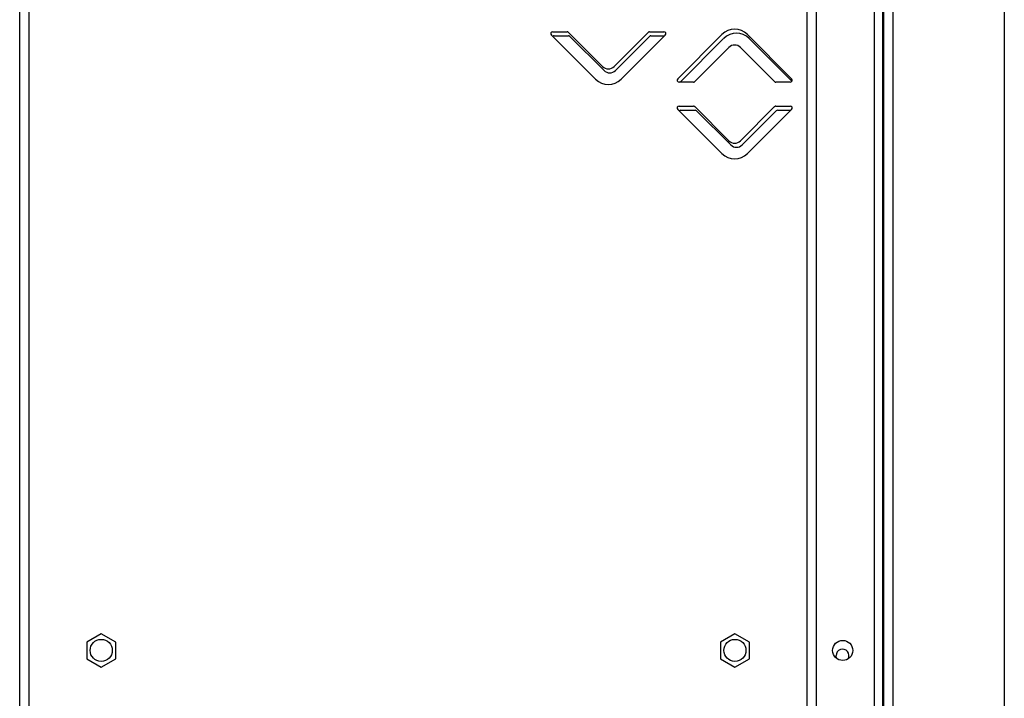
# Model space of a CAD drawing. Units: millimetres. Extents: x 0 to 4100, y 0 to 2871.
# Drawn here: x 3082 to 3327, y 2068 to 2236 of the extents above; entities that cross this region are included whole.
import ezdxf

# ---------------------------------------------------------------- set-up
doc = ezdxf.new("R2010")
doc.units = ezdxf.units.MM
doc.header["$LTSCALE"] = 10

msp = doc.modelspace()

# ---------------------------------------------------------------- linework, layer by layer
at = {"color": 7, "linetype": 'Continuous', "lineweight": 25}
for p, q in [((3296.8, 1740.55), (3296.8, 2418.41)), ((3296.97, 2418.61), (3296.97, 1739.75)), ((3299.27, 2418.61), (3299.27, 1739.75)), ((3294.7, 1741.78), (3294.7, 2417.18)), ((3326.97, 2417.38), (3326.97, 1717.78)), ((3082.25, 1755.98), (3082.25, 2402.98)), ((3084.55, 2402.98), (3084.55, 1755.98)), ((3277.95, 1755.98), (3277.95, 2402.98)), ((3280.25, 1755.98), (3280.25, 2402.98)), ((3225.36, 2221.46), (3214.4, 2232.42)), ((3214.75, 2233.28), (3218.29, 2233.28)), ((3215.1, 2232.28), (3218.64, 2232.28)), ((3218.64, 2233.13), (3227.13, 2224.64)), ((3218.99, 2232.13), (3227.48, 2223.64)), ((3229.96, 2224.64), (3238.45, 2233.13)), ((3230.31, 2223.64), (3238.8, 2232.13)), ((3242.69, 2232.42), (3231.73, 2221.46)), ((3238.8, 2233.28), (3242.34, 2233.28)), ((3239.15, 2232.28), (3242.55, 2232.28)), ((3245.8, 2221.61), (3256.76, 2232.57)), ((3263.13, 2232.57), (3274.09, 2221.61)), ((3246.37, 2220.75), (3257.21, 2231.6)), ((3263.58, 2231.6), (3274.17, 2221)), ((3258.53, 2229.39), (3250.04, 2220.9)), ((3269.85, 2220.9), (3261.36, 2229.39)), ((3249.69, 2220.75), (3246.15, 2220.75)), ((3273.74, 2220.75), (3270.2, 2220.75)), ((3246.15, 2214.8), (3249.69, 2214.8)), ((3270.2, 2214.8), (3273.74, 2214.8)), ((3256.76, 2202.99), (3245.8, 2213.95)), ((3246.6, 2213.78), (3250.14, 2213.78)), ((3250.04, 2214.66), (3258.53, 2206.17)), ((3250.49, 2213.63), (3258.98, 2205.14)), ((3261.36, 2206.17), (3269.85, 2214.66)), ((3261.81, 2205.14), (3270.3, 2213.63)), ((3274.09, 2213.95), (3263.13, 2202.99)), ((3270.65, 2213.78), (3273.92, 2213.78)), ((3102.5, 2083.64), (3098.9, 2081.56)), ((3106.1, 2081.56), (3102.5, 2083.64)), ((3260, 2083.64), (3256.4, 2081.56)), ((3263.6, 2081.56), (3260, 2083.64)), ((3098.9, 2081.56), (3098.9, 2077.4)), ((3106.1, 2077.4), (3106.1, 2081.56)), ((3256.4, 2081.56), (3256.4, 2077.4)), ((3263.6, 2077.4), (3263.6, 2081.56)), ((3098.9, 2077.4), (3102.5, 2075.32)), ((3102.5, 2075.32), (3106.1, 2077.4)), ((3256.4, 2077.4), (3260, 2075.32)), ((3260, 2075.32), (3263.6, 2077.4))]:
    msp.add_line(p, q, dxfattribs=at)
at = {"color": 7, "linetype": 'Continuous', "lineweight": 25, "flags": 128}
msp.add_lwpolyline([(3285.35, 2077.44), (3285.29, 2077.57), (3285.17, 2078.18)], dxfattribs=at)
at = {"color": 7, "linetype": 'Continuous', "lineweight": 25}
for centre, radius in [((3102.5, 2079.48), 2.75), ((3260, 2079.48), 2.75), ((3286.8, 2079.48), 2.5)]:
    msp.add_circle(centre, radius, dxfattribs=at)
for centre, radius, start, end in [((3214.75, 2232.78), 0.5, 90, 225), ((3215.1, 2231.78), 0.5, 90, 139.7678), ((3218.29, 2232.78), 0.5, 45, 90), ((3218.64, 2231.78), 0.5, 45, 90), ((3238.8, 2232.78), 0.5, 90, 135), ((3239.15, 2231.78), 0.5, 90, 135), ((3242.34, 2232.78), 0.5, 315, 90), ((3259.95, 2229.39), 4.5, 45, 135), ((3260.4, 2228.41), 4.5, 45, 135), ((3259.95, 2227.98), 2, 45, 135), ((3228.55, 2226.06), 2, 225, 315), ((3228.9, 2225.06), 2, 225, 315), ((3228.55, 2224.64), 4.5, 225, 315), ((3246.15, 2221.25), 0.5, 135, 270), ((3249.69, 2221.25), 0.5, 270, 315), ((3270.2, 2221.25), 0.5, 225, 270), ((3273.74, 2221.25), 0.5, 270, 45), ((3246.15, 2214.3), 0.5, 90, 225), ((3249.69, 2214.3), 0.5, 45, 90), ((3270.2, 2214.3), 0.5, 90, 135), ((3273.74, 2214.3), 0.5, 315, 90), ((3246.6, 2213.28), 0.5, 90, 145.7573), ((3250.14, 2213.28), 0.5, 45, 90), ((3270.65, 2213.28), 0.5, 90, 135), ((3259.95, 2207.58), 2, 225, 315), ((3260.4, 2206.56), 2, 225, 315), ((3259.95, 2206.17), 4.5, 225, 315), ((3286.77, 2078.18), 1.6, 329.9951, 180)]:
    msp.add_arc(centre, radius, start, end, dxfattribs=at)

doc.saveas('drawing.dxf')
